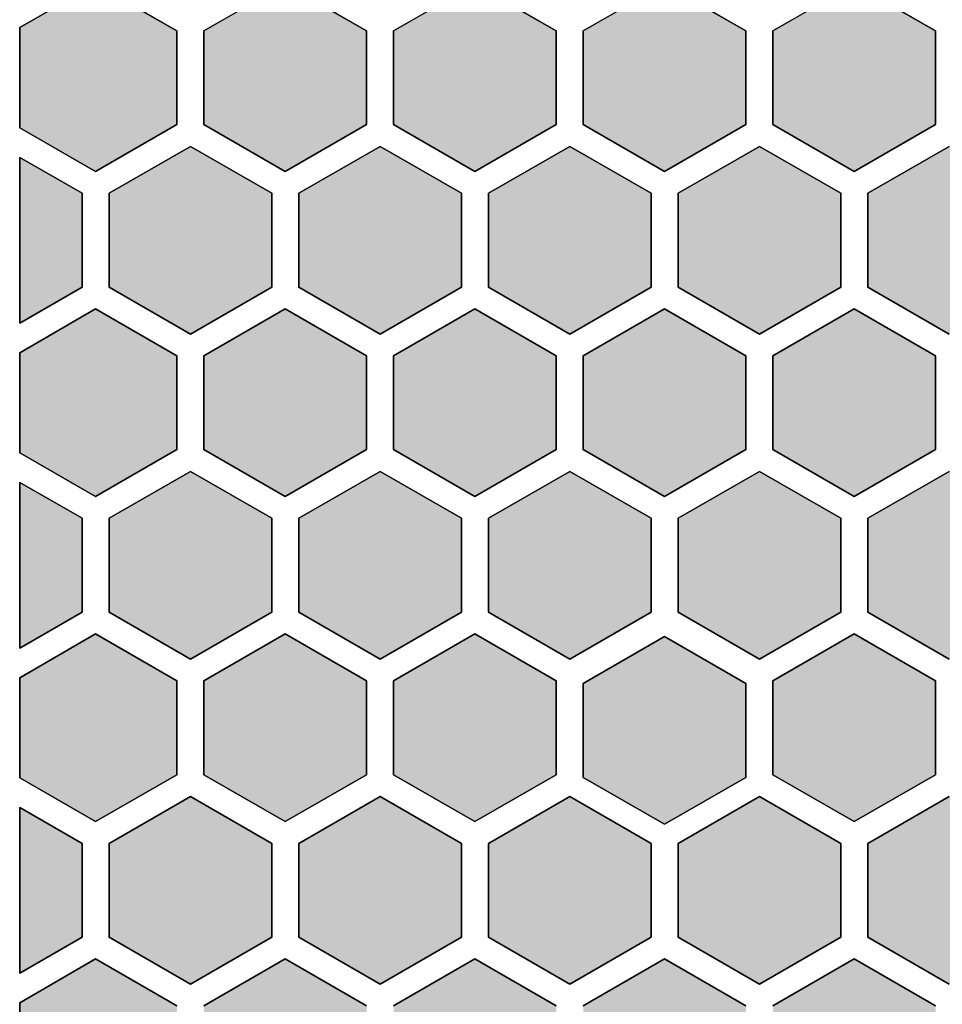
# Model space of a CAD drawing. Extents: x 0.9 to 78.8, y 1 to 73.7.
# Drawn here: x 43.1 to 60.1, y 19 to 37.2 of the extents above; entities that cross this region are included whole.
import ezdxf

# ---------------------------------------------------------------- set-up
doc = ezdxf.new("R2010")
doc.units = 0
doc.header["$MEASUREMENT"] = 0
doc.layers.add('Solder_Pad_1_Top', color=1, linetype='CONTINUOUS')

msp = doc.modelspace()

# ---------------------------------------------------------------- hatches: boundary and pattern name
at = {"layer": 'Solder_Pad_1_Top'}
for points in [[(43.1, 35.22624), (44.5, 34.41795), (46, 35.28398), (46, 37.01603), (44.5, 37.88205), (43.1, 37.07376)], [(46.5, 35.28398), (48, 34.41795), (49.5, 35.28398), (49.5, 37.01603), (48, 37.88205), (46.5, 37.01603)], [(50, 35.28398), (51.5, 34.41795), (53, 35.28398), (53, 37.01603), (51.5, 37.88205), (50, 37.01603)], [(53.5, 35.28398), (55, 34.41795), (56.5, 35.28398), (56.5, 37.01603), (55, 37.88205), (53.5, 37.01603)], [(57, 35.28398), (58.5, 34.41795), (60, 35.28398), (60, 37.01603), (58.5, 37.88205), (57, 37.01603)], [(44.75, 32.28398), (46.25, 31.41795), (47.75, 32.28398), (47.75, 34.01603), (46.25, 34.88205), (44.75, 34.01603)], [(48.25, 32.28398), (49.75, 31.41795), (51.25, 32.28398), (51.25, 34.01603), (49.75, 34.88205), (48.25, 34.01603)], [(51.75, 32.28398), (53.25, 31.41795), (54.75, 32.28398), (54.75, 34.01603), (53.25, 34.88205), (51.75, 34.01603)], [(55.25, 32.28398), (56.75, 31.41795), (58.25, 32.28398), (58.25, 34.01603), (56.75, 34.88205), (55.25, 34.01603)], [(58.75, 32.28398), (60.25, 31.41795), (61.75, 32.28398), (61.75, 34.01603), (60.25, 34.88205), (58.75, 34.01603)], [(43.1, 31.62002), (44.25, 32.28398), (44.25, 34.01603), (43.1, 34.67998)], [(43.1, 29.22624), (44.5, 28.41795), (46, 29.28398), (46, 31.01603), (44.5, 31.88205), (43.1, 31.07376)], [(46.5, 29.28398), (48, 28.41795), (49.5, 29.28398), (49.5, 31.01603), (48, 31.88205), (46.5, 31.01603)], [(50, 29.28398), (51.5, 28.41795), (53, 29.28398), (53, 31.01603), (51.5, 31.88205), (50, 31.01603)], [(53.5, 29.28398), (55, 28.41795), (56.5, 29.28398), (56.5, 31.01603), (55, 31.88205), (53.5, 31.01603)], [(57, 29.28398), (58.5, 28.41795), (60, 29.28398), (60, 31.01603), (58.5, 31.88205), (57, 31.01603)], [(44.75, 26.28398), (46.25, 25.41795), (47.75, 26.28398), (47.75, 28.01603), (46.25, 28.88205), (44.75, 28.01603)], [(48.25, 26.28398), (49.75, 25.41795), (51.25, 26.28398), (51.25, 28.01603), (49.75, 28.88205), (48.25, 28.01603)], [(51.75, 26.28398), (53.25, 25.41795), (54.75, 26.28398), (54.75, 28.01603), (53.25, 28.88205), (51.75, 28.01603)], [(55.25, 26.28398), (56.75, 25.41795), (58.25, 26.28398), (58.25, 28.01603), (56.75, 28.88205), (55.25, 28.01603)], [(58.75, 26.28398), (60.25, 25.41795), (61.75, 26.28398), (61.75, 28.01603), (60.25, 28.88205), (58.75, 28.01603)], [(43.1, 25.62002), (44.25, 26.28398), (44.25, 28.01603), (43.1, 28.67998)], [(43.1, 23.22624), (44.5, 22.41795), (46, 23.28398), (46, 25.01603), (44.5, 25.88205), (43.1, 25.07376)], [(46.5, 23.28398), (48, 22.41795), (49.5, 23.28398), (49.5, 25.01603), (48, 25.88205), (46.5, 25.01603)], [(50, 23.28398), (51.5, 22.41795), (53, 23.28398), (53, 25.01603), (51.5, 25.88205), (50, 25.01603)], [(53.5, 23.23398), (55, 22.36795), (56.5, 23.23398), (56.5, 24.96603), (55, 25.83205), (53.5, 24.96603)], [(57, 23.28398), (58.5, 22.41795), (60, 23.28398), (60, 25.01603), (58.5, 25.88205), (57, 25.01603)], [(44.75, 20.28398), (46.25, 19.41795), (47.75, 20.28398), (47.75, 22.01603), (46.25, 22.88205), (44.75, 22.01603)], [(48.25, 20.28398), (49.75, 19.41795), (51.25, 20.28398), (51.25, 22.01603), (49.75, 22.88205), (48.25, 22.01603)], [(51.75, 20.28398), (53.25, 19.41795), (54.75, 20.28398), (54.75, 22.01603), (53.25, 22.88205), (51.75, 22.01603)], [(55.25, 20.28398), (56.75, 19.41795), (58.25, 20.28398), (58.25, 22.01603), (56.75, 22.88205), (55.25, 22.01603)], [(58.75, 20.28398), (60.25, 19.41795), (61.75, 20.28398), (61.75, 22.01603), (60.25, 22.88205), (58.75, 22.01603)], [(43.1, 19.62002), (44.25, 20.28398), (44.25, 22.01603), (43.1, 22.67998)], [(43.1, 17.22624), (44.5, 16.41795), (46, 17.28398), (46, 19.01603), (44.5, 19.88205), (43.1, 19.07376)], [(46.5, 17.28398), (48, 16.41795), (49.5, 17.28398), (49.5, 19.01603), (48, 19.88205), (46.5, 19.01603)], [(50, 17.28398), (51.5, 16.41795), (53, 17.28398), (53, 19.01603), (51.5, 19.88205), (50, 19.01603)], [(53.5, 17.28398), (55, 16.41795), (56.5, 17.28398), (56.5, 19.01603), (55, 19.88205), (53.5, 19.01603)], [(57, 17.28398), (58.5, 16.41795), (60, 17.28398), (60, 19.01603), (58.5, 19.88205), (57, 19.01603)]]:
    msp.add_hatch(color=256, dxfattribs=at).paths.add_polyline_path(points)

# ---------------------------------------------------------------- linework, layer by layer
for p, q in [((44.5, 37.88205), (43.1, 37.07376)), ((44.5, 37.88205), (43.1, 37.07376)), ((43.1, 37.07376), (44.5, 37.88205)), ((46, 37.01603), (44.5, 37.88205)), ((46, 37.01603), (44.5, 37.88205)), ((44.5, 37.88205), (46, 37.01603)), ((48, 37.88205), (46.5, 37.01603)), ((48, 37.88205), (46.5, 37.01603)), ((46.5, 37.01603), (48, 37.88205)), ((49.5, 37.01603), (48, 37.88205)), ((49.5, 37.01603), (48, 37.88205)), ((48, 37.88205), (49.5, 37.01603)), ((51.5, 37.88205), (50, 37.01603)), ((51.5, 37.88205), (50, 37.01603)), ((50, 37.01603), (51.5, 37.88205)), ((53, 37.01603), (51.5, 37.88205)), ((53, 37.01603), (51.5, 37.88205)), ((51.5, 37.88205), (53, 37.01603)), ((55, 37.88205), (53.5, 37.01603)), ((55, 37.88205), (53.5, 37.01603)), ((53.5, 37.01603), (55, 37.88205)), ((56.5, 37.01603), (55, 37.88205)), ((56.5, 37.01603), (55, 37.88205)), ((55, 37.88205), (56.5, 37.01603)), ((58.5, 37.88205), (57, 37.01603)), ((58.5, 37.88205), (57, 37.01603)), ((57, 37.01603), (58.5, 37.88205)), ((60, 37.01603), (58.5, 37.88205)), ((60, 37.01603), (58.5, 37.88205)), ((58.5, 37.88205), (60, 37.01603)), ((43.1, 37.07376), (43.1, 35.22624)), ((43.1, 37.07376), (43.1, 35.22624)), ((43.1, 35.22624), (43.1, 37.07376)), ((46, 35.28398), (46, 37.01603)), ((46, 35.28398), (46, 37.01603)), ((46, 37.01603), (46, 35.28398)), ((46.5, 37.01603), (46.5, 35.28398)), ((46.5, 37.01603), (46.5, 35.28398)), ((46.5, 35.28398), (46.5, 37.01603)), ((49.5, 35.28398), (49.5, 37.01603)), ((49.5, 35.28398), (49.5, 37.01603)), ((49.5, 37.01603), (49.5, 35.28398)), ((50, 37.01603), (50, 35.28398)), ((50, 37.01603), (50, 35.28398)), ((50, 35.28398), (50, 37.01603)), ((53, 35.28398), (53, 37.01603)), ((53, 35.28398), (53, 37.01603)), ((53, 37.01603), (53, 35.28398)), ((53.5, 37.01603), (53.5, 35.28398)), ((53.5, 37.01603), (53.5, 35.28398)), ((53.5, 35.28398), (53.5, 37.01603)), ((56.5, 35.28398), (56.5, 37.01603)), ((56.5, 35.28398), (56.5, 37.01603)), ((56.5, 37.01603), (56.5, 35.28398)), ((57, 37.01603), (57, 35.28398)), ((57, 37.01603), (57, 35.28398)), ((57, 35.28398), (57, 37.01603)), ((60, 35.28398), (60, 37.01603)), ((60, 35.28398), (60, 37.01603)), ((60, 37.01603), (60, 35.28398)), ((44.5, 34.41795), (46, 35.28398)), ((44.5, 34.41795), (46, 35.28398)), ((46, 35.28398), (44.5, 34.41795)), ((46.5, 35.28398), (48, 34.41795)), ((46.5, 35.28398), (48, 34.41795)), ((48, 34.41795), (46.5, 35.28398)), ((48, 34.41795), (49.5, 35.28398)), ((48, 34.41795), (49.5, 35.28398)), ((49.5, 35.28398), (48, 34.41795)), ((50, 35.28398), (51.5, 34.41795)), ((50, 35.28398), (51.5, 34.41795)), ((51.5, 34.41795), (50, 35.28398)), ((51.5, 34.41795), (53, 35.28398)), ((51.5, 34.41795), (53, 35.28398)), ((53, 35.28398), (51.5, 34.41795)), ((53.5, 35.28398), (55, 34.41795)), ((53.5, 35.28398), (55, 34.41795)), ((55, 34.41795), (53.5, 35.28398)), ((55, 34.41795), (56.5, 35.28398)), ((55, 34.41795), (56.5, 35.28398)), ((56.5, 35.28398), (55, 34.41795)), ((57, 35.28398), (58.5, 34.41795)), ((57, 35.28398), (58.5, 34.41795)), ((58.5, 34.41795), (57, 35.28398)), ((58.5, 34.41795), (60, 35.28398)), ((58.5, 34.41795), (60, 35.28398)), ((60, 35.28398), (58.5, 34.41795)), ((43.1, 35.22624), (44.5, 34.41795)), ((43.1, 35.22624), (44.5, 34.41795)), ((44.5, 34.41795), (43.1, 35.22624)), ((46.25, 34.88205), (44.75, 34.01603)), ((46.25, 34.88205), (44.75, 34.01603)), ((44.75, 34.01603), (46.25, 34.88205)), ((47.75, 34.01603), (46.25, 34.88205)), ((47.75, 34.01603), (46.25, 34.88205)), ((46.25, 34.88205), (47.75, 34.01603)), ((49.75, 34.88205), (48.25, 34.01603)), ((49.75, 34.88205), (48.25, 34.01603)), ((48.25, 34.01603), (49.75, 34.88205)), ((51.25, 34.01603), (49.75, 34.88205)), ((51.25, 34.01603), (49.75, 34.88205)), ((49.75, 34.88205), (51.25, 34.01603)), ((53.25, 34.88205), (51.75, 34.01603)), ((53.25, 34.88205), (51.75, 34.01603)), ((51.75, 34.01603), (53.25, 34.88205)), ((54.75, 34.01603), (53.25, 34.88205)), ((54.75, 34.01603), (53.25, 34.88205)), ((53.25, 34.88205), (54.75, 34.01603)), ((56.75, 34.88205), (55.25, 34.01603)), ((56.75, 34.88205), (55.25, 34.01603)), ((55.25, 34.01603), (56.75, 34.88205)), ((58.25, 34.01603), (56.75, 34.88205)), ((58.25, 34.01603), (56.75, 34.88205)), ((56.75, 34.88205), (58.25, 34.01603)), ((60.25, 34.88205), (58.75, 34.01603)), ((60.25, 34.88205), (58.75, 34.01603)), ((58.75, 34.01603), (60.25, 34.88205)), ((44.25, 34.01603), (43.1, 34.67998)), ((44.25, 34.01603), (43.1, 34.67998)), ((43.1, 34.67998), (44.25, 34.01603)), ((43.1, 34.67998), (43.1, 31.62002)), ((43.1, 34.67998), (43.1, 31.62002)), ((43.1, 31.62002), (43.1, 34.67998)), ((44.25, 32.28398), (44.25, 34.01603)), ((44.25, 32.28398), (44.25, 34.01603)), ((44.25, 34.01603), (44.25, 32.28398)), ((44.75, 34.01603), (44.75, 32.28398)), ((44.75, 34.01603), (44.75, 32.28398)), ((44.75, 32.28398), (44.75, 34.01603)), ((47.75, 32.28398), (47.75, 34.01603)), ((47.75, 32.28398), (47.75, 34.01603)), ((47.75, 34.01603), (47.75, 32.28398)), ((48.25, 34.01603), (48.25, 32.28398)), ((48.25, 34.01603), (48.25, 32.28398)), ((48.25, 32.28398), (48.25, 34.01603)), ((51.25, 32.28398), (51.25, 34.01603)), ((51.25, 32.28398), (51.25, 34.01603)), ((51.25, 34.01603), (51.25, 32.28398)), ((51.75, 34.01603), (51.75, 32.28398)), ((51.75, 34.01603), (51.75, 32.28398)), ((51.75, 32.28398), (51.75, 34.01603)), ((54.75, 32.28398), (54.75, 34.01603)), ((54.75, 32.28398), (54.75, 34.01603)), ((54.75, 34.01603), (54.75, 32.28398)), ((55.25, 34.01603), (55.25, 32.28398)), ((55.25, 34.01603), (55.25, 32.28398)), ((55.25, 32.28398), (55.25, 34.01603)), ((58.25, 32.28398), (58.25, 34.01603)), ((58.25, 32.28398), (58.25, 34.01603)), ((58.25, 34.01603), (58.25, 32.28398)), ((58.75, 34.01603), (58.75, 32.28398)), ((58.75, 34.01603), (58.75, 32.28398)), ((58.75, 32.28398), (58.75, 34.01603)), ((43.1, 31.62002), (44.25, 32.28398)), ((43.1, 31.62002), (44.25, 32.28398)), ((44.25, 32.28398), (43.1, 31.62002)), ((44.75, 32.28398), (46.25, 31.41795)), ((44.75, 32.28398), (46.25, 31.41795)), ((46.25, 31.41795), (44.75, 32.28398)), ((46.25, 31.41795), (47.75, 32.28398)), ((46.25, 31.41795), (47.75, 32.28398)), ((47.75, 32.28398), (46.25, 31.41795)), ((48.25, 32.28398), (49.75, 31.41795)), ((48.25, 32.28398), (49.75, 31.41795)), ((49.75, 31.41795), (48.25, 32.28398)), ((49.75, 31.41795), (51.25, 32.28398)), ((49.75, 31.41795), (51.25, 32.28398)), ((51.25, 32.28398), (49.75, 31.41795)), ((51.75, 32.28398), (53.25, 31.41795)), ((51.75, 32.28398), (53.25, 31.41795)), ((53.25, 31.41795), (51.75, 32.28398)), ((53.25, 31.41795), (54.75, 32.28398)), ((53.25, 31.41795), (54.75, 32.28398)), ((54.75, 32.28398), (53.25, 31.41795)), ((55.25, 32.28398), (56.75, 31.41795)), ((55.25, 32.28398), (56.75, 31.41795)), ((56.75, 31.41795), (55.25, 32.28398)), ((56.75, 31.41795), (58.25, 32.28398)), ((56.75, 31.41795), (58.25, 32.28398)), ((58.25, 32.28398), (56.75, 31.41795)), ((58.75, 32.28398), (60.25, 31.41795)), ((58.75, 32.28398), (60.25, 31.41795)), ((60.25, 31.41795), (58.75, 32.28398)), ((44.5, 31.88205), (43.1, 31.07376)), ((44.5, 31.88205), (43.1, 31.07376)), ((43.1, 31.07376), (44.5, 31.88205)), ((46, 31.01603), (44.5, 31.88205)), ((46, 31.01603), (44.5, 31.88205)), ((44.5, 31.88205), (46, 31.01603)), ((48, 31.88205), (46.5, 31.01603)), ((48, 31.88205), (46.5, 31.01603)), ((46.5, 31.01603), (48, 31.88205)), ((49.5, 31.01603), (48, 31.88205)), ((49.5, 31.01603), (48, 31.88205)), ((48, 31.88205), (49.5, 31.01603)), ((51.5, 31.88205), (50, 31.01603)), ((51.5, 31.88205), (50, 31.01603)), ((50, 31.01603), (51.5, 31.88205)), ((53, 31.01603), (51.5, 31.88205)), ((53, 31.01603), (51.5, 31.88205)), ((51.5, 31.88205), (53, 31.01603)), ((55, 31.88205), (53.5, 31.01603)), ((55, 31.88205), (53.5, 31.01603)), ((53.5, 31.01603), (55, 31.88205)), ((56.5, 31.01603), (55, 31.88205)), ((56.5, 31.01603), (55, 31.88205)), ((55, 31.88205), (56.5, 31.01603)), ((58.5, 31.88205), (57, 31.01603)), ((58.5, 31.88205), (57, 31.01603)), ((57, 31.01603), (58.5, 31.88205)), ((60, 31.01603), (58.5, 31.88205)), ((60, 31.01603), (58.5, 31.88205)), ((58.5, 31.88205), (60, 31.01603)), ((43.1, 31.07376), (43.1, 29.22624)), ((43.1, 31.07376), (43.1, 29.22624)), ((43.1, 29.22624), (43.1, 31.07376)), ((46, 29.28398), (46, 31.01603)), ((46, 29.28398), (46, 31.01603)), ((46, 31.01603), (46, 29.28398)), ((46.5, 31.01603), (46.5, 29.28398)), ((46.5, 31.01603), (46.5, 29.28398)), ((46.5, 29.28398), (46.5, 31.01603)), ((49.5, 29.28398), (49.5, 31.01603)), ((49.5, 29.28398), (49.5, 31.01603)), ((49.5, 31.01603), (49.5, 29.28398)), ((50, 31.01603), (50, 29.28398)), ((50, 31.01603), (50, 29.28398)), ((50, 29.28398), (50, 31.01603)), ((53, 29.28398), (53, 31.01603)), ((53, 29.28398), (53, 31.01603)), ((53, 31.01603), (53, 29.28398)), ((53.5, 31.01603), (53.5, 29.28398)), ((53.5, 31.01603), (53.5, 29.28398)), ((53.5, 29.28398), (53.5, 31.01603)), ((56.5, 29.28398), (56.5, 31.01603)), ((56.5, 29.28398), (56.5, 31.01603)), ((56.5, 31.01603), (56.5, 29.28398)), ((57, 31.01603), (57, 29.28398)), ((57, 31.01603), (57, 29.28398)), ((57, 29.28398), (57, 31.01603)), ((60, 29.28398), (60, 31.01603)), ((60, 29.28398), (60, 31.01603)), ((60, 31.01603), (60, 29.28398)), ((44.5, 28.41795), (46, 29.28398)), ((44.5, 28.41795), (46, 29.28398)), ((46, 29.28398), (44.5, 28.41795)), ((46.5, 29.28398), (48, 28.41795)), ((46.5, 29.28398), (48, 28.41795)), ((48, 28.41795), (46.5, 29.28398)), ((48, 28.41795), (49.5, 29.28398)), ((48, 28.41795), (49.5, 29.28398)), ((49.5, 29.28398), (48, 28.41795)), ((50, 29.28398), (51.5, 28.41795)), ((50, 29.28398), (51.5, 28.41795)), ((51.5, 28.41795), (50, 29.28398)), ((51.5, 28.41795), (53, 29.28398)), ((51.5, 28.41795), (53, 29.28398)), ((53, 29.28398), (51.5, 28.41795)), ((53.5, 29.28398), (55, 28.41795)), ((53.5, 29.28398), (55, 28.41795)), ((55, 28.41795), (53.5, 29.28398)), ((55, 28.41795), (56.5, 29.28398)), ((55, 28.41795), (56.5, 29.28398)), ((56.5, 29.28398), (55, 28.41795)), ((57, 29.28398), (58.5, 28.41795)), ((57, 29.28398), (58.5, 28.41795)), ((58.5, 28.41795), (57, 29.28398)), ((58.5, 28.41795), (60, 29.28398)), ((58.5, 28.41795), (60, 29.28398)), ((60, 29.28398), (58.5, 28.41795)), ((43.1, 29.22624), (44.5, 28.41795)), ((43.1, 29.22624), (44.5, 28.41795)), ((44.5, 28.41795), (43.1, 29.22624)), ((46.25, 28.88205), (44.75, 28.01603)), ((46.25, 28.88205), (44.75, 28.01603)), ((44.75, 28.01603), (46.25, 28.88205)), ((47.75, 28.01603), (46.25, 28.88205)), ((47.75, 28.01603), (46.25, 28.88205)), ((46.25, 28.88205), (47.75, 28.01603)), ((49.75, 28.88205), (48.25, 28.01603)), ((49.75, 28.88205), (48.25, 28.01603)), ((48.25, 28.01603), (49.75, 28.88205)), ((51.25, 28.01603), (49.75, 28.88205)), ((51.25, 28.01603), (49.75, 28.88205)), ((49.75, 28.88205), (51.25, 28.01603)), ((53.25, 28.88205), (51.75, 28.01603)), ((53.25, 28.88205), (51.75, 28.01603)), ((51.75, 28.01603), (53.25, 28.88205)), ((54.75, 28.01603), (53.25, 28.88205)), ((54.75, 28.01603), (53.25, 28.88205)), ((53.25, 28.88205), (54.75, 28.01603)), ((56.75, 28.88205), (55.25, 28.01603)), ((56.75, 28.88205), (55.25, 28.01603)), ((55.25, 28.01603), (56.75, 28.88205)), ((58.25, 28.01603), (56.75, 28.88205)), ((58.25, 28.01603), (56.75, 28.88205)), ((56.75, 28.88205), (58.25, 28.01603)), ((60.25, 28.88205), (58.75, 28.01603)), ((60.25, 28.88205), (58.75, 28.01603)), ((58.75, 28.01603), (60.25, 28.88205)), ((44.25, 28.01603), (43.1, 28.67998)), ((44.25, 28.01603), (43.1, 28.67998)), ((43.1, 28.67998), (44.25, 28.01603)), ((43.1, 28.67998), (43.1, 25.62002)), ((43.1, 28.67998), (43.1, 25.62002)), ((43.1, 25.62002), (43.1, 28.67998)), ((44.25, 26.28398), (44.25, 28.01603)), ((44.25, 26.28398), (44.25, 28.01603)), ((44.25, 28.01603), (44.25, 26.28398)), ((44.75, 28.01603), (44.75, 26.28398)), ((44.75, 28.01603), (44.75, 26.28398)), ((44.75, 26.28398), (44.75, 28.01603)), ((47.75, 26.28398), (47.75, 28.01603)), ((47.75, 26.28398), (47.75, 28.01603)), ((47.75, 28.01603), (47.75, 26.28398)), ((48.25, 28.01603), (48.25, 26.28398)), ((48.25, 28.01603), (48.25, 26.28398)), ((48.25, 26.28398), (48.25, 28.01603)), ((51.25, 26.28398), (51.25, 28.01603)), ((51.25, 26.28398), (51.25, 28.01603)), ((51.25, 28.01603), (51.25, 26.28398)), ((51.75, 28.01603), (51.75, 26.28398)), ((51.75, 28.01603), (51.75, 26.28398)), ((51.75, 26.28398), (51.75, 28.01603)), ((54.75, 26.28398), (54.75, 28.01603)), ((54.75, 26.28398), (54.75, 28.01603)), ((54.75, 28.01603), (54.75, 26.28398)), ((55.25, 28.01603), (55.25, 26.28398)), ((55.25, 28.01603), (55.25, 26.28398)), ((55.25, 26.28398), (55.25, 28.01603)), ((58.25, 26.28398), (58.25, 28.01603)), ((58.25, 26.28398), (58.25, 28.01603)), ((58.25, 28.01603), (58.25, 26.28398)), ((58.75, 28.01603), (58.75, 26.28398)), ((58.75, 28.01603), (58.75, 26.28398)), ((58.75, 26.28398), (58.75, 28.01603)), ((43.1, 25.62002), (44.25, 26.28398)), ((43.1, 25.62002), (44.25, 26.28398)), ((44.25, 26.28398), (43.1, 25.62002)), ((44.75, 26.28398), (46.25, 25.41795)), ((44.75, 26.28398), (46.25, 25.41795)), ((46.25, 25.41795), (44.75, 26.28398)), ((46.25, 25.41795), (47.75, 26.28398)), ((46.25, 25.41795), (47.75, 26.28398)), ((47.75, 26.28398), (46.25, 25.41795)), ((48.25, 26.28398), (49.75, 25.41795)), ((48.25, 26.28398), (49.75, 25.41795)), ((49.75, 25.41795), (48.25, 26.28398)), ((49.75, 25.41795), (51.25, 26.28398)), ((49.75, 25.41795), (51.25, 26.28398)), ((51.25, 26.28398), (49.75, 25.41795)), ((51.75, 26.28398), (53.25, 25.41795)), ((51.75, 26.28398), (53.25, 25.41795)), ((53.25, 25.41795), (51.75, 26.28398)), ((53.25, 25.41795), (54.75, 26.28398)), ((53.25, 25.41795), (54.75, 26.28398)), ((54.75, 26.28398), (53.25, 25.41795)), ((55.25, 26.28398), (56.75, 25.41795)), ((55.25, 26.28398), (56.75, 25.41795)), ((56.75, 25.41795), (55.25, 26.28398)), ((56.75, 25.41795), (58.25, 26.28398)), ((56.75, 25.41795), (58.25, 26.28398)), ((58.25, 26.28398), (56.75, 25.41795)), ((58.75, 26.28398), (60.25, 25.41795)), ((58.75, 26.28398), (60.25, 25.41795)), ((60.25, 25.41795), (58.75, 26.28398)), ((44.5, 25.88205), (43.1, 25.07376)), ((44.5, 25.88205), (43.1, 25.07376)), ((43.1, 25.07376), (44.5, 25.88205)), ((46, 25.01603), (44.5, 25.88205)), ((46, 25.01603), (44.5, 25.88205)), ((44.5, 25.88205), (46, 25.01603)), ((48, 25.88205), (46.5, 25.01603)), ((48, 25.88205), (46.5, 25.01603)), ((46.5, 25.01603), (48, 25.88205)), ((49.5, 25.01603), (48, 25.88205)), ((49.5, 25.01603), (48, 25.88205)), ((48, 25.88205), (49.5, 25.01603)), ((51.5, 25.88205), (50, 25.01603)), ((51.5, 25.88205), (50, 25.01603)), ((50, 25.01603), (51.5, 25.88205)), ((53, 25.01603), (51.5, 25.88205)), ((53, 25.01603), (51.5, 25.88205)), ((51.5, 25.88205), (53, 25.01603)), ((55, 25.83205), (53.5, 24.96603)), ((55, 25.83205), (53.5, 24.96603)), ((53.5, 24.96603), (55, 25.83205)), ((56.5, 24.96603), (55, 25.83205)), ((56.5, 24.96603), (55, 25.83205)), ((55, 25.83205), (56.5, 24.96603)), ((58.5, 25.88205), (57, 25.01603)), ((58.5, 25.88205), (57, 25.01603)), ((57, 25.01603), (58.5, 25.88205)), ((60, 25.01603), (58.5, 25.88205)), ((60, 25.01603), (58.5, 25.88205)), ((58.5, 25.88205), (60, 25.01603)), ((43.1, 25.07376), (43.1, 23.22624)), ((43.1, 25.07376), (43.1, 23.22624)), ((43.1, 23.22624), (43.1, 25.07376)), ((46, 23.28398), (46, 25.01603)), ((46, 23.28398), (46, 25.01603)), ((46, 25.01603), (46, 23.28398)), ((46.5, 25.01603), (46.5, 23.28398)), ((46.5, 25.01603), (46.5, 23.28398)), ((46.5, 23.28398), (46.5, 25.01603)), ((49.5, 23.28398), (49.5, 25.01603)), ((49.5, 23.28398), (49.5, 25.01603)), ((49.5, 25.01603), (49.5, 23.28398)), ((50, 25.01603), (50, 23.28398)), ((50, 25.01603), (50, 23.28398)), ((50, 23.28398), (50, 25.01603)), ((53, 23.28398), (53, 25.01603)), ((53, 23.28398), (53, 25.01603)), ((53, 25.01603), (53, 23.28398)), ((53.5, 24.96603), (53.5, 23.23398)), ((53.5, 24.96603), (53.5, 23.23398)), ((53.5, 23.23398), (53.5, 24.96603)), ((56.5, 23.23398), (56.5, 24.96603)), ((56.5, 23.23398), (56.5, 24.96603)), ((56.5, 24.96603), (56.5, 23.23398)), ((57, 25.01603), (57, 23.28398)), ((57, 25.01603), (57, 23.28398)), ((57, 23.28398), (57, 25.01603)), ((60, 23.28398), (60, 25.01603)), ((60, 23.28398), (60, 25.01603)), ((60, 25.01603), (60, 23.28398)), ((44.5, 22.41795), (46, 23.28398)), ((44.5, 22.41795), (46, 23.28398)), ((46, 23.28398), (44.5, 22.41795)), ((46.5, 23.28398), (48, 22.41795)), ((46.5, 23.28398), (48, 22.41795)), ((48, 22.41795), (46.5, 23.28398)), ((48, 22.41795), (49.5, 23.28398)), ((48, 22.41795), (49.5, 23.28398)), ((49.5, 23.28398), (48, 22.41795)), ((50, 23.28398), (51.5, 22.41795)), ((50, 23.28398), (51.5, 22.41795)), ((51.5, 22.41795), (50, 23.28398)), ((51.5, 22.41795), (53, 23.28398)), ((51.5, 22.41795), (53, 23.28398)), ((53, 23.28398), (51.5, 22.41795)), ((57, 23.28398), (58.5, 22.41795)), ((57, 23.28398), (58.5, 22.41795)), ((58.5, 22.41795), (57, 23.28398)), ((58.5, 22.41795), (60, 23.28398)), ((58.5, 22.41795), (60, 23.28398)), ((60, 23.28398), (58.5, 22.41795)), ((43.1, 23.22624), (44.5, 22.41795)), ((43.1, 23.22624), (44.5, 22.41795)), ((44.5, 22.41795), (43.1, 23.22624)), ((53.5, 23.23398), (55, 22.36795)), ((53.5, 23.23398), (55, 22.36795)), ((55, 22.36795), (53.5, 23.23398)), ((55, 22.36795), (56.5, 23.23398)), ((55, 22.36795), (56.5, 23.23398)), ((56.5, 23.23398), (55, 22.36795)), ((46.25, 22.88205), (44.75, 22.01603)), ((46.25, 22.88205), (44.75, 22.01603)), ((44.75, 22.01603), (46.25, 22.88205)), ((47.75, 22.01603), (46.25, 22.88205)), ((47.75, 22.01603), (46.25, 22.88205)), ((46.25, 22.88205), (47.75, 22.01603)), ((49.75, 22.88205), (48.25, 22.01603)), ((49.75, 22.88205), (48.25, 22.01603)), ((48.25, 22.01603), (49.75, 22.88205)), ((51.25, 22.01603), (49.75, 22.88205)), ((51.25, 22.01603), (49.75, 22.88205)), ((49.75, 22.88205), (51.25, 22.01603)), ((53.25, 22.88205), (51.75, 22.01603)), ((53.25, 22.88205), (51.75, 22.01603)), ((51.75, 22.01603), (53.25, 22.88205)), ((54.75, 22.01603), (53.25, 22.88205)), ((54.75, 22.01603), (53.25, 22.88205)), ((53.25, 22.88205), (54.75, 22.01603)), ((56.75, 22.88205), (55.25, 22.01603)), ((56.75, 22.88205), (55.25, 22.01603)), ((55.25, 22.01603), (56.75, 22.88205)), ((58.25, 22.01603), (56.75, 22.88205)), ((58.25, 22.01603), (56.75, 22.88205)), ((56.75, 22.88205), (58.25, 22.01603)), ((60.25, 22.88205), (58.75, 22.01603)), ((60.25, 22.88205), (58.75, 22.01603)), ((58.75, 22.01603), (60.25, 22.88205)), ((44.25, 22.01603), (43.1, 22.67998)), ((44.25, 22.01603), (43.1, 22.67998)), ((43.1, 22.67998), (44.25, 22.01603)), ((43.1, 22.67998), (43.1, 19.62002)), ((43.1, 22.67998), (43.1, 19.62002)), ((43.1, 19.62002), (43.1, 22.67998)), ((44.25, 20.28398), (44.25, 22.01603)), ((44.25, 20.28398), (44.25, 22.01603)), ((44.25, 22.01603), (44.25, 20.28398)), ((44.75, 22.01603), (44.75, 20.28398)), ((44.75, 22.01603), (44.75, 20.28398)), ((44.75, 20.28398), (44.75, 22.01603)), ((47.75, 20.28398), (47.75, 22.01603)), ((47.75, 20.28398), (47.75, 22.01603)), ((47.75, 22.01603), (47.75, 20.28398)), ((48.25, 22.01603), (48.25, 20.28398)), ((48.25, 22.01603), (48.25, 20.28398)), ((48.25, 20.28398), (48.25, 22.01603)), ((51.25, 20.28398), (51.25, 22.01603)), ((51.25, 20.28398), (51.25, 22.01603)), ((51.25, 22.01603), (51.25, 20.28398)), ((51.75, 22.01603), (51.75, 20.28398)), ((51.75, 22.01603), (51.75, 20.28398)), ((51.75, 20.28398), (51.75, 22.01603)), ((54.75, 20.28398), (54.75, 22.01603)), ((54.75, 20.28398), (54.75, 22.01603)), ((54.75, 22.01603), (54.75, 20.28398)), ((55.25, 22.01603), (55.25, 20.28398)), ((55.25, 22.01603), (55.25, 20.28398)), ((55.25, 20.28398), (55.25, 22.01603)), ((58.25, 20.28398), (58.25, 22.01603)), ((58.25, 20.28398), (58.25, 22.01603)), ((58.25, 22.01603), (58.25, 20.28398)), ((58.75, 22.01603), (58.75, 20.28398)), ((58.75, 22.01603), (58.75, 20.28398)), ((58.75, 20.28398), (58.75, 22.01603)), ((43.1, 19.62002), (44.25, 20.28398)), ((43.1, 19.62002), (44.25, 20.28398)), ((44.25, 20.28398), (43.1, 19.62002)), ((44.75, 20.28398), (46.25, 19.41795)), ((44.75, 20.28398), (46.25, 19.41795)), ((46.25, 19.41795), (44.75, 20.28398)), ((46.25, 19.41795), (47.75, 20.28398)), ((46.25, 19.41795), (47.75, 20.28398)), ((47.75, 20.28398), (46.25, 19.41795)), ((48.25, 20.28398), (49.75, 19.41795)), ((48.25, 20.28398), (49.75, 19.41795)), ((49.75, 19.41795), (48.25, 20.28398)), ((49.75, 19.41795), (51.25, 20.28398)), ((49.75, 19.41795), (51.25, 20.28398)), ((51.25, 20.28398), (49.75, 19.41795)), ((51.75, 20.28398), (53.25, 19.41795)), ((51.75, 20.28398), (53.25, 19.41795)), ((53.25, 19.41795), (51.75, 20.28398)), ((53.25, 19.41795), (54.75, 20.28398)), ((53.25, 19.41795), (54.75, 20.28398)), ((54.75, 20.28398), (53.25, 19.41795)), ((55.25, 20.28398), (56.75, 19.41795)), ((55.25, 20.28398), (56.75, 19.41795)), ((56.75, 19.41795), (55.25, 20.28398)), ((56.75, 19.41795), (58.25, 20.28398)), ((56.75, 19.41795), (58.25, 20.28398)), ((58.25, 20.28398), (56.75, 19.41795)), ((58.75, 20.28398), (60.25, 19.41795)), ((58.75, 20.28398), (60.25, 19.41795)), ((60.25, 19.41795), (58.75, 20.28398)), ((44.5, 19.88205), (43.1, 19.07376)), ((44.5, 19.88205), (43.1, 19.07376)), ((43.1, 19.07376), (44.5, 19.88205)), ((46, 19.01603), (44.5, 19.88205)), ((46, 19.01603), (44.5, 19.88205)), ((44.5, 19.88205), (46, 19.01603)), ((48, 19.88205), (46.5, 19.01603)), ((48, 19.88205), (46.5, 19.01603)), ((46.5, 19.01603), (48, 19.88205)), ((49.5, 19.01603), (48, 19.88205)), ((49.5, 19.01603), (48, 19.88205)), ((48, 19.88205), (49.5, 19.01603)), ((51.5, 19.88205), (50, 19.01603)), ((51.5, 19.88205), (50, 19.01603)), ((50, 19.01603), (51.5, 19.88205)), ((53, 19.01603), (51.5, 19.88205)), ((53, 19.01603), (51.5, 19.88205)), ((51.5, 19.88205), (53, 19.01603)), ((55, 19.88205), (53.5, 19.01603)), ((55, 19.88205), (53.5, 19.01603)), ((53.5, 19.01603), (55, 19.88205)), ((56.5, 19.01603), (55, 19.88205)), ((56.5, 19.01603), (55, 19.88205)), ((55, 19.88205), (56.5, 19.01603)), ((58.5, 19.88205), (57, 19.01603)), ((58.5, 19.88205), (57, 19.01603)), ((57, 19.01603), (58.5, 19.88205)), ((60, 19.01603), (58.5, 19.88205)), ((60, 19.01603), (58.5, 19.88205)), ((58.5, 19.88205), (60, 19.01603)), ((43.1, 19.07376), (43.1, 17.22624)), ((43.1, 19.07376), (43.1, 17.22624)), ((43.1, 17.22624), (43.1, 19.07376))]:
    msp.add_line(p, q, dxfattribs=at)

doc.saveas('drawing.dxf')
